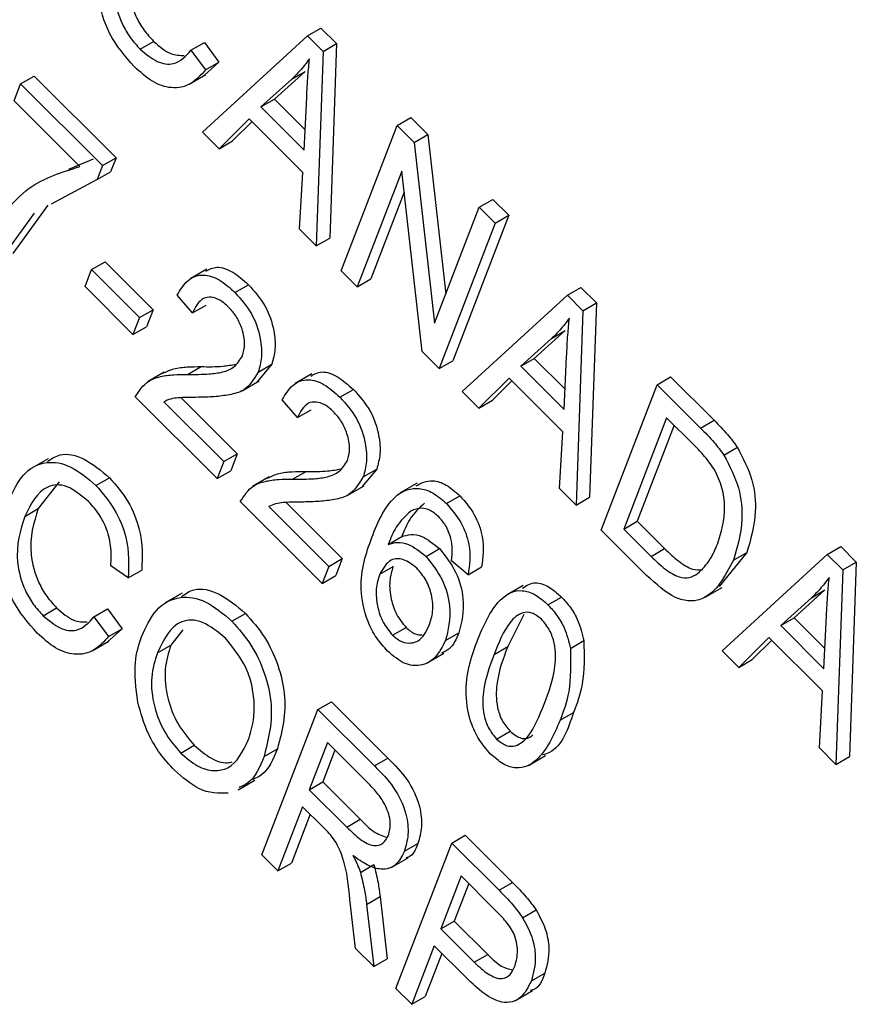
# Model space of a CAD drawing. Units: inches. Extents: x 2.5 to 52.5, y 2.5 to 39.4.
# Drawn here: x 16.1 to 16.3, y 17.3 to 17.5 of the extents above; entities that cross this region are included whole.
import ezdxf

# ---------------------------------------------------------------- set-up
doc = ezdxf.new("R2010")
doc.units = ezdxf.units.IN
doc.header["$LTSCALE"] = 5
doc.header["$MEASUREMENT"] = 0

msp = doc.modelspace()

# ---------------------------------------------------------------- linework, layer by layer
at = {"color": 7, "linetype": 'Continuous', "lineweight": 25}
for p, q in [((16.1688897, 17.5339398), (16.1724252, 17.5359808)), ((16.1724252, 17.5359808), (16.1765072, 17.5319087)), ((16.1250284, 17.5304545), (16.1285639, 17.5324955)), ((16.1383507, 17.5301727), (16.1418862, 17.5322137)), ((16.1413415, 17.5087035), (16.1688897, 17.5339398)), ((16.1418862, 17.5322137), (16.1456934, 17.5270464)), ((16.1688897, 17.5339398), (16.1729716, 17.5298677)), ((16.1729716, 17.5298677), (16.1765072, 17.5319087)), ((16.1765072, 17.5319087), (16.1747186, 17.480975)), ((16.1383507, 17.5301727), (16.1421578, 17.5250054)), ((16.1729716, 17.5298677), (16.1711831, 17.478934)), ((16.1456934, 17.5270464), (16.1418415, 17.5235376)), ((16.1421578, 17.5250054), (16.1456934, 17.5270464)), ((16.1682917, 17.5246355), (16.1602266, 17.5173408)), ((16.1647562, 17.5225945), (16.1682917, 17.5246355)), ((16.0937035, 17.5213654), (16.0972391, 17.5234064)), ((16.0972391, 17.5234064), (16.118704, 17.5019932)), ((16.1378654, 17.5212395), (16.1422848, 17.5237907)), ((16.1647562, 17.5225945), (16.156691, 17.5152998)), ((16.0919886, 17.5169144), (16.0937035, 17.5213654)), ((16.0937035, 17.5213654), (16.1151685, 17.4999522)), ((16.1092653, 17.4996794), (16.0919886, 17.5169144)), ((16.156691, 17.5152998), (16.1602266, 17.5173408)), ((16.1602266, 17.5173408), (16.1682748, 17.509312)), ((16.1680207, 17.5039975), (16.1686818, 17.5178226)), ((16.156691, 17.5152998), (16.1680207, 17.5039975)), ((16.1536018, 17.5122198), (16.1457016, 17.504354)), ((16.1543438, 17.5114795), (16.1492371, 17.506395)), ((16.1676882, 17.4981674), (16.1536018, 17.5122198)), ((16.1924207, 17.5104656), (16.1959562, 17.5125066)), ((16.1959562, 17.5125066), (16.2004144, 17.5080591)), ((16.1457016, 17.504354), (16.1413415, 17.5087035)), ((16.1777482, 17.4723847), (16.1924207, 17.5104656)), ((16.1924207, 17.5104656), (16.1968789, 17.5060181)), ((16.1457016, 17.504354), (16.1492371, 17.506395)), ((16.1968789, 17.5060181), (16.2004144, 17.5080591)), ((16.1968789, 17.5060181), (16.2021905, 17.458699)), ((16.2004144, 17.5080591), (16.2051059, 17.4662653)), ((16.1063567, 17.4989703), (16.1128008, 17.5017204)), ((16.1151685, 17.4999522), (16.118704, 17.5019932)), ((16.118704, 17.5019932), (16.1173017, 17.4983536)), ((16.1151685, 17.4999522), (16.1137662, 17.4963126)), ((16.1137662, 17.4963126), (16.1173017, 17.4983536)), ((16.1936167, 17.4985213), (16.1819365, 17.4682065)), ((16.1989187, 17.4512653), (16.1936167, 17.4985213)), ((16.1137662, 17.4963126), (16.1016855, 17.4898713)), ((16.1668312, 17.4832754), (16.1676882, 17.4981674)), ((16.1942367, 17.4929953), (16.185472, 17.4702475)), ((16.2138856, 17.4890524), (16.2174212, 17.4910934)), ((16.2174212, 17.4910934), (16.2216095, 17.4869152)), ((16.1008152, 17.4895631), (16.0916573, 17.4769415)), ((16.2021905, 17.458699), (16.2138856, 17.4890524)), ((16.2138856, 17.4890524), (16.2180739, 17.4848742)), ((16.0972797, 17.4875221), (16.0881217, 17.4749004)), ((16.2216095, 17.4869152), (16.206937, 17.4488343)), ((16.2180739, 17.4848742), (16.2216095, 17.4869152)), ((16.1711831, 17.478934), (16.1668312, 17.4832754)), ((16.2180739, 17.4848742), (16.2034015, 17.4467933)), ((16.1711831, 17.478934), (16.1747186, 17.480975)), ((16.1105873, 17.4682359), (16.1123023, 17.472687)), ((16.1123023, 17.472687), (16.1158378, 17.474728)), ((16.1123023, 17.472687), (16.1248672, 17.4601524)), ((16.1158378, 17.474728), (16.1284027, 17.4621934)), ((16.1425442, 17.4728176), (16.1381248, 17.4702664)), ((16.1819365, 17.4682065), (16.1777482, 17.4723847)), ((16.1819365, 17.4682065), (16.185472, 17.4702475)), ((16.1231522, 17.4557014), (16.1105873, 17.4682359)), ((16.1498831, 17.4666907), (16.1534186, 17.4687317)), ((16.2369913, 17.4660025), (16.2405268, 17.4680436)), ((16.2405268, 17.4680436), (16.2446087, 17.4639715)), ((16.1387657, 17.4613497), (16.1347679, 17.4660225)), ((16.2094431, 17.4407663), (16.2369913, 17.4660025)), ((16.2369913, 17.4660025), (16.2410732, 17.4619304)), ((16.1248672, 17.4601524), (16.1284027, 17.4621934)), ((16.1284027, 17.4621934), (16.1266877, 17.4577424)), ((16.1387657, 17.4613497), (16.1423012, 17.4633908)), ((16.2410732, 17.4619304), (16.2446087, 17.4639715)), ((16.2446087, 17.4639715), (16.2428202, 17.4130378)), ((16.1248672, 17.4601524), (16.1231522, 17.4557014)), ((16.2410732, 17.4619304), (16.2392846, 17.4109967)), ((16.1231522, 17.4557014), (16.1266877, 17.4577424)), ((16.2328578, 17.4546573), (16.2247926, 17.4473626)), ((16.2363933, 17.4566983), (16.2283281, 17.4494036)), ((16.2328578, 17.4546573), (16.2363933, 17.4566983)), ((16.2034015, 17.4467933), (16.1989187, 17.4512653)), ((16.2247926, 17.4473626), (16.2283281, 17.4494036)), ((16.2283281, 17.4494036), (16.2363764, 17.4413748)), ((16.2361222, 17.4360603), (16.2367833, 17.4498854)), ((16.1374717, 17.4452355), (16.1410073, 17.4472765)), ((16.1595158, 17.4478758), (16.1557199, 17.4432984)), ((16.1559803, 17.4458348), (16.1595158, 17.4478758)), ((16.2034015, 17.4467933), (16.206937, 17.4488343)), ((16.2247926, 17.4473626), (16.2361222, 17.4360603)), ((16.1313629, 17.4458177), (16.1269435, 17.4432665)), ((16.1700508, 17.4453774), (16.1656313, 17.4428261)), ((16.2217033, 17.4442825), (16.2138031, 17.4364167)), ((16.2357897, 17.4302301), (16.2217033, 17.4442825)), ((16.2605222, 17.4425283), (16.2640578, 17.4445694)), ((16.2640578, 17.4445694), (16.2754201, 17.4332344)), ((16.1517759, 17.4409579), (16.1561953, 17.4435092)), ((16.2224454, 17.4435422), (16.2173387, 17.4384578)), ((16.2458498, 17.4044474), (16.2605222, 17.4425283)), ((16.2605222, 17.4425283), (16.2718846, 17.4311934)), ((16.145229, 17.4179309), (16.1237641, 17.4393441)), ((16.135751, 17.439116), (16.1504795, 17.424423)), ((16.1773897, 17.4392505), (16.1809252, 17.4412915)), ((16.2138031, 17.4364167), (16.2094431, 17.4407663)), ((16.1312379, 17.4380501), (16.146944, 17.4223819)), ((16.1662722, 17.4339095), (16.1622745, 17.4385823)), ((16.2138031, 17.4364167), (16.2173387, 17.4384578)), ((16.1662722, 17.4339095), (16.1698078, 17.4359505)), ((16.2629956, 17.4338991), (16.251753, 17.4047203)), ((16.2700715, 17.4268403), (16.2629956, 17.4338991)), ((16.2649814, 17.4319181), (16.2552886, 17.4067613)), ((16.2718846, 17.4311934), (16.2754201, 17.4332344)), ((16.2349327, 17.4153381), (16.2357897, 17.4302301)), ((16.278027, 17.4240923), (16.2815625, 17.4261334)), ((16.146944, 17.4223819), (16.1504795, 17.424423)), ((16.1504795, 17.424423), (16.1487646, 17.4199719)), ((16.1008838, 17.4231454), (16.0964644, 17.4205941)), ((16.146944, 17.4223819), (16.145229, 17.4179309)), ((16.145229, 17.4179309), (16.1487646, 17.4199719)), ((16.1588695, 17.4183775), (16.1544501, 17.4158263)), ((16.1649783, 17.4177953), (16.1685138, 17.4198363)), ((16.1870224, 17.4204356), (16.1832265, 17.4158582)), ((16.1834869, 17.4183946), (16.1870224, 17.4204356)), ((16.1038051, 17.4170541), (16.0983407, 17.4100916)), ((16.113457, 17.4161344), (16.1169926, 17.4181754)), ((16.1792824, 17.4135177), (16.1837019, 17.416069)), ((16.1975877, 17.4167248), (16.1931683, 17.4141735)), ((16.2053135, 17.4113941), (16.208849, 17.4134351)), ((16.2392846, 17.4109967), (16.2349327, 17.4153381)), ((16.1727356, 17.3904907), (16.1512706, 17.4119039)), ((16.1587445, 17.4106099), (16.1744506, 17.3949417)), ((16.1632576, 17.4116758), (16.1779861, 17.3969828)), ((16.2392846, 17.4109967), (16.2428202, 17.4130378)), ((16.0948052, 17.4080506), (16.0983407, 17.4100916)), ((16.251753, 17.4047203), (16.2552886, 17.4067613)), ((16.2552886, 17.4067613), (16.262479, 17.3995882)), ((16.2577357, 17.3925902), (16.2458498, 17.4044474)), ((16.251753, 17.4047203), (16.2589435, 17.3975472)), ((16.190044, 17.400685), (16.1935795, 17.402726)), ((16.1999535, 17.397571), (16.203489, 17.399612)), ((16.2589435, 17.3975472), (16.262479, 17.3995882)), ((16.2840258, 17.3985794), (16.2767279, 17.389696)), ((16.2775446, 17.3728291), (16.3050928, 17.3980653)), ((16.2804903, 17.3965383), (16.2840258, 17.3985794)), ((16.3050928, 17.3980653), (16.3086283, 17.4001063)), ((16.3050928, 17.3980653), (16.3091748, 17.3939932)), ((16.3086283, 17.4001063), (16.3127103, 17.3960342)), ((16.1219337, 17.3919313), (16.1173643, 17.3951203)), ((16.1744506, 17.3949417), (16.1779861, 17.3969828)), ((16.1779861, 17.3969828), (16.1762711, 17.3925317)), ((16.2109612, 17.3927516), (16.2065824, 17.3964353)), ((16.3091748, 17.3939932), (16.3127103, 17.3960342)), ((16.3127103, 17.3960342), (16.3109217, 17.3451005)), ((16.1219337, 17.3919313), (16.1254692, 17.3939723)), ((16.1744506, 17.3949417), (16.1727356, 17.3904907)), ((16.1727356, 17.3904907), (16.1762711, 17.3925317)), ((16.1878097, 17.3928581), (16.1913452, 17.3948991)), ((16.2109612, 17.3927516), (16.2144967, 17.3947927)), ((16.3091748, 17.3939932), (16.3073862, 17.3430595)), ((16.2254465, 17.3899564), (16.221027, 17.3874051)), ((16.1360107, 17.3879169), (16.1315912, 17.3853656)), ((16.2731436, 17.3868806), (16.2775631, 17.3894319)), ((16.3044949, 17.388761), (16.2964297, 17.3814664)), ((16.3009593, 17.38672), (16.3044949, 17.388761)), ((16.2319038, 17.3848679), (16.2354394, 17.3869089)), ((16.3009593, 17.38672), (16.2928941, 17.3794253)), ((16.0996113, 17.3820214), (16.1031468, 17.3840624)), ((16.1129335, 17.3817396), (16.1164691, 17.3837806)), ((16.1164691, 17.3837806), (16.1202762, 17.3786133)), ((16.1490886, 17.3805888), (16.1526241, 17.3826299)), ((16.2255531, 17.3823064), (16.2213439, 17.3739268)), ((16.1129335, 17.3817396), (16.1167407, 17.3765723)), ((16.2928941, 17.3794253), (16.2964297, 17.3814664)), ((16.2964297, 17.3814664), (16.3044779, 17.3734375)), ((16.3042238, 17.368123), (16.3048849, 17.3819481)), ((16.1202762, 17.3786133), (16.1164243, 17.3751045)), ((16.1167407, 17.3765723), (16.1202762, 17.3786133)), ((16.1362101, 17.3783008), (16.1330759, 17.3743064)), ((16.1911871, 17.3768763), (16.1947227, 17.3789173)), ((16.2050298, 17.3754763), (16.2085653, 17.3775173)), ((16.2928941, 17.3794253), (16.3042238, 17.368123)), ((16.1124482, 17.3728063), (16.1168676, 17.3753576)), ((16.2377751, 17.373448), (16.2413106, 17.375489)), ((16.2898049, 17.3763453), (16.2819047, 17.3684795)), ((16.290547, 17.375605), (16.2854402, 17.3705205)), ((16.3038913, 17.3622929), (16.2898049, 17.3763453)), ((16.1295403, 17.3722654), (16.1330759, 17.3743064)), ((16.200234, 17.3696276), (16.2046534, 17.3721789)), ((16.2178083, 17.3718857), (16.2213439, 17.3739268)), ((16.2819047, 17.3684795), (16.2775446, 17.3728291)), ((16.2819047, 17.3684795), (16.2854402, 17.3705205)), ((16.3030343, 17.3474009), (16.3038913, 17.3622929)), ((16.1716211, 17.357426), (16.1751567, 17.359467)), ((16.1751567, 17.359467), (16.1899629, 17.3446965)), ((16.1569487, 17.3193451), (16.1716211, 17.357426)), ((16.1716211, 17.357426), (16.1864274, 17.3426555)), ((16.2350791, 17.3546353), (16.2386146, 17.3566763)), ((16.2184483, 17.3496809), (16.2219838, 17.3517219)), ((16.1740944, 17.3487968), (16.1693307, 17.3364329)), ((16.1850069, 17.3379107), (16.1740944, 17.3487968)), ((16.1356927, 17.346027), (16.1392282, 17.348068)), ((16.1574902, 17.3451104), (16.1610257, 17.3471514)), ((16.1760803, 17.3468158), (16.1728662, 17.3384739)), ((16.3073862, 17.3430595), (16.3030343, 17.3474009)), ((16.1864274, 17.3426555), (16.1899629, 17.3446965)), ((16.2268209, 17.3428079), (16.2312403, 17.3453591)), ((16.3073862, 17.3430595), (16.3109217, 17.3451005)), ((16.1506891, 17.3363859), (16.1551086, 17.3389372)), ((16.1693307, 17.3364329), (16.1728662, 17.3384739)), ((16.1728662, 17.3384739), (16.1826907, 17.3286731)), ((16.1693307, 17.3364329), (16.1791551, 17.3266321)), ((16.1676157, 17.3319819), (16.1611369, 17.3151669)), ((16.1729574, 17.3266531), (16.1676157, 17.3319819)), ((16.1696015, 17.3300008), (16.1646725, 17.317208)), ((16.1791551, 17.3266321), (16.1826907, 17.3286731)), ((16.2066719, 17.3224599), (16.2102074, 17.3245009)), ((16.2102074, 17.3245009), (16.222625, 17.3121132)), ((16.1919994, 17.284379), (16.2066719, 17.3224599)), ((16.1942782, 17.3202962), (16.1978137, 17.3223372)), ((16.2066719, 17.3224599), (16.2190895, 17.3100722)), ((16.1611369, 17.3151669), (16.1569487, 17.3193451)), ((16.1908293, 17.3160349), (16.1952487, 17.3185862)), ((16.1611369, 17.3151669), (16.1646725, 17.317208)), ((16.1827486, 17.3147673), (16.1862842, 17.3168084)), ((16.2091452, 17.3138307), (16.2038097, 17.2999831)), ((16.2178326, 17.3051642), (16.2091452, 17.3138307)), ((16.211131, 17.3118496), (16.2073453, 17.3020241)), ((16.2190895, 17.3100722), (16.222625, 17.3121132)), ((16.1815058, 17.2948473), (16.1799893, 17.3076353)), ((16.1843792, 17.3063905), (16.1879148, 17.3084315)), ((16.1879148, 17.3084315), (16.1898022, 17.2921389)), ((16.1843792, 17.3063905), (16.1862667, 17.2900979)), ((16.225269, 17.3028913), (16.2288046, 17.3049323)), ((16.2038097, 17.2999831), (16.2073453, 17.3020241)), ((16.2038097, 17.2999831), (16.212579, 17.291235)), ((16.2073453, 17.3020241), (16.2161145, 17.293276)), ((16.1862667, 17.2900979), (16.1815058, 17.2948473)), ((16.2020948, 17.2955321), (16.1961877, 17.2802008)), ((16.2106022, 17.2870451), (16.2020948, 17.2955321)), ((16.1862667, 17.2900979), (16.1898022, 17.2921389)), ((16.2040806, 17.293551), (16.1997232, 17.2822418)), ((16.212579, 17.291235), (16.2161145, 17.293276)), ((16.2275499, 17.286356), (16.2310854, 17.288397)), ((16.1961877, 17.2802008), (16.1919994, 17.284379)), ((16.1961877, 17.2802008), (16.1997232, 17.2822418)), ((16.2234393, 17.2812251), (16.2278587, 17.2837764))]:
    msp.add_line(p, q, dxfattribs=at)
for points, knots in [([(16.1234443, 17.5258729), (16.1211016, 17.5285839), (16.1175783, 17.5326612), (16.1149906, 17.5394246), (16.1130448, 17.5491881), (16.1147068, 17.5555675), (16.1160341, 17.5606619)], [0, 0, 0, 0, 0.24937301, 0.37504041, 0.50092604, 1, 1, 1, 1]), ([(16.1237579, 17.5585248), (16.122574, 17.5548395), (16.1207991, 17.5493144), (16.1231216, 17.5402335), (16.1258947, 17.5354065), (16.1276739, 17.5334662), (16.1285639, 17.5324955)], [0, 0, 0, 0, 0.49950063, 0.74886117, 0.8743636, 1, 1, 1, 1]), ([(16.1202223, 17.5564837), (16.1190385, 17.5527984), (16.1172636, 17.5472734), (16.119586, 17.5381924), (16.1223591, 17.5333655), (16.1241383, 17.5314252), (16.1250284, 17.5304545)], [0, 0, 0, 0, 0.49950063, 0.74886117, 0.8743636, 1, 1, 1, 1]), ([(16.1285639, 17.5324955), (16.1300775, 17.5311932), (16.1328562, 17.5288025), (16.1353933, 17.5288133), (16.1365484, 17.5288181)], [0, 0, 0, 0, 0.54470605, 1, 1, 1, 1]), ([(16.1250284, 17.5304545), (16.1265198, 17.5292083), (16.1295036, 17.526715), (16.1347972, 17.5261539), (16.1370026, 17.5286481), (16.1383507, 17.5301727)], [0, 0, 0, 0, 0.27979817, 0.55978413, 1, 1, 1, 1]), ([(16.1694074, 17.5279355), (16.1686031, 17.5268517), (16.1671669, 17.5249165), (16.1654928, 17.523304), (16.1647562, 17.5225945)], [0, 0, 0, 0, 0.55998945, 1, 1, 1, 1]), ([(16.1686818, 17.5178226), (16.1687769, 17.5197374), (16.1689469, 17.5231567), (16.1692667, 17.5264753), (16.1694074, 17.5279355)], [0, 0, 0, 0, 0.56001215, 1, 1, 1, 1]), ([(16.1421578, 17.5250054), (16.1409649, 17.5236859), (16.1385842, 17.5210526), (16.1337096, 17.5198381), (16.1282675, 17.5216036), (16.1250525, 17.5244494), (16.1234443, 17.5258729)], [0, 0, 0, 0, 0.28074763, 0.56027627, 0.78003615, 1, 1, 1, 1]), ([(16.0839334, 17.4790786), (16.0874825, 17.4847697), (16.0938241, 17.4949388), (16.1045446, 17.4982301), (16.1092653, 17.4996794)], [0, 0, 0, 0, 0.55965387, 1, 1, 1, 1]), ([(16.1422576, 17.4722522), (16.1431705, 17.4727553), (16.1450993, 17.4738182), (16.1493352, 17.4723694), (16.1520563, 17.4699453), (16.1534186, 17.4687317)], [0, 0, 0, 0, 0.309736126, 0.654430026, 1, 1, 1, 1]), ([(16.1347679, 17.4660225), (16.1355813, 17.4674073), (16.137203, 17.4701684), (16.1411259, 17.4717739), (16.1457758, 17.470371), (16.1485128, 17.4679185), (16.1498831, 17.4666907)], [0, 0, 0, 0, 0.28092003, 0.56010549, 0.77977359, 1, 1, 1, 1]), ([(16.1534186, 17.4687317), (16.1549894, 17.4669745), (16.1581247, 17.463467), (16.1602057, 17.4570091), (16.1606024, 17.4517258), (16.1598781, 17.4491592), (16.1595158, 17.4478758)], [0, 0, 0, 0, 0.279693475, 0.558260517, 0.779101985, 1, 1, 1, 1]), ([(16.1482033, 17.4628893), (16.1474376, 17.4635662), (16.145907, 17.4649196), (16.1435539, 17.4656011), (16.1406323, 17.4651192), (16.139535, 17.4629033), (16.1387657, 17.4613497)], [0, 0, 0, 0, 0.18699918, 0.37385945, 0.5610311, 1, 1, 1, 1]), ([(16.1498831, 17.4666907), (16.1514539, 17.4649334), (16.1545892, 17.461426), (16.1566701, 17.4549681), (16.1570669, 17.4496848), (16.1563425, 17.4471182), (16.1559803, 17.4458348)], [0, 0, 0, 0, 0.279693475, 0.558260517, 0.779101985, 1, 1, 1, 1]), ([(16.1518218, 17.4500902), (16.1521068, 17.4510917), (16.1526759, 17.4530915), (16.1519747, 17.4568496), (16.1504327, 17.4603623), (16.1489465, 17.4620469), (16.1482033, 17.4628893)], [0, 0, 0, 0, 0.28042526, 0.55994282, 0.77992882, 1, 1, 1, 1]), ([(16.2375089, 17.4599982), (16.2367047, 17.4589145), (16.2352685, 17.4569792), (16.2335944, 17.4553668), (16.2328578, 17.4546573)], [0, 0, 0, 0, 0.55998945, 1, 1, 1, 1]), ([(16.2367833, 17.4498854), (16.2368785, 17.4518002), (16.2370484, 17.4552194), (16.2373682, 17.4585381), (16.2375089, 17.4599982)], [0, 0, 0, 0, 0.560012154, 1, 1, 1, 1]), ([(16.1374717, 17.4452355), (16.139376, 17.4452287), (16.1425122, 17.4452174), (16.1466677, 17.4457352), (16.1498861, 17.446976), (16.1511772, 17.4490532), (16.1518218, 17.4500902)], [0, 0, 0, 0, 0.34051575, 0.56080252, 0.78073647, 1, 1, 1, 1]), ([(16.1309352, 17.445535), (16.131894, 17.4459753), (16.1338724, 17.4468838), (16.1373498, 17.4472494), (16.139788, 17.4472675), (16.1410073, 17.4472765)], [0, 0, 0, 0, 0.31977286, 0.65984186, 1, 1, 1, 1]), ([(16.1410073, 17.4472765), (16.1429192, 17.4472486), (16.1460658, 17.4472027), (16.1489992, 17.4477106), (16.1501502, 17.4479099)], [0, 0, 0, 0, 0.60761493, 1, 1, 1, 1]), ([(16.1237641, 17.4393441), (16.124783, 17.4409072), (16.1264659, 17.4434889), (16.1303149, 17.4447606), (16.1338025, 17.4452271), (16.1362485, 17.4452327), (16.1374717, 17.4452355)], [0, 0, 0, 0, 0.33827058, 0.55868098, 0.77931157, 1, 1, 1, 1]), ([(16.1559803, 17.4458348), (16.1548537, 17.443997), (16.1529931, 17.4409618), (16.148439, 17.439837), (16.1444632, 17.4393322), (16.1416961, 17.4392675), (16.1403124, 17.4392351)], [0, 0, 0, 0, 0.33826238, 0.55866605, 0.77931811, 1, 1, 1, 1]), ([(16.1697642, 17.444812), (16.1706771, 17.4453151), (16.1726059, 17.446378), (16.1768417, 17.4449292), (16.1795629, 17.4425051), (16.1809252, 17.4412915)], [0, 0, 0, 0, 0.30973613, 0.65443003, 1, 1, 1, 1]), ([(16.1622745, 17.4385823), (16.1630879, 17.4399671), (16.1647096, 17.4427282), (16.1686325, 17.4443337), (16.1732824, 17.4429308), (16.1760194, 17.4404783), (16.1773897, 17.4392505)], [0, 0, 0, 0, 0.28092003, 0.56010549, 0.77977359, 1, 1, 1, 1]), ([(16.1403124, 17.4392351), (16.1392338, 17.4392209), (16.1374574, 17.4391974), (16.1350049, 17.4391099), (16.1329845, 17.4388667), (16.1318201, 17.4383223), (16.1312379, 17.4380501)], [0, 0, 0, 0, 0.340053279, 0.560075224, 0.780078127, 1, 1, 1, 1]), ([(16.1773897, 17.4392505), (16.1789605, 17.4374932), (16.1820958, 17.4339858), (16.1841767, 17.4275279), (16.1845735, 17.4222445), (16.1838491, 17.419678), (16.1834869, 17.4183946)], [0, 0, 0, 0, 0.279693475, 0.558260517, 0.779101985, 1, 1, 1, 1]), ([(16.1809252, 17.4412915), (16.182496, 17.4395343), (16.1856313, 17.4360268), (16.1877122, 17.4295689), (16.188109, 17.4242856), (16.1873847, 17.421719), (16.1870224, 17.4204356)], [0, 0, 0, 0, 0.279693475, 0.558260517, 0.779101985, 1, 1, 1, 1]), ([(16.1757098, 17.4354491), (16.1749442, 17.436126), (16.1734135, 17.4374794), (16.1710605, 17.4381609), (16.1681389, 17.437679), (16.1670415, 17.4354631), (16.1662722, 17.4339095)], [0, 0, 0, 0, 0.18699918, 0.37385945, 0.5610311, 1, 1, 1, 1]), ([(16.1793284, 17.42265), (16.1796134, 17.4236515), (16.1801825, 17.4256513), (16.1794813, 17.4294094), (16.1779393, 17.4329221), (16.1764531, 17.4346066), (16.1757098, 17.4354491)], [0, 0, 0, 0, 0.28042526, 0.55994282, 0.77992882, 1, 1, 1, 1]), ([(16.2718846, 17.4311934), (16.2730958, 17.4299743), (16.2752574, 17.4277985), (16.2771811, 17.4252242), (16.278027, 17.4240923)], [0, 0, 0, 0, 0.56030935, 1, 1, 1, 1]), ([(16.2754201, 17.4332344), (16.2766313, 17.4320153), (16.278793, 17.4298395), (16.2807167, 17.4272652), (16.2815625, 17.4261334)], [0, 0, 0, 0, 0.56030935, 1, 1, 1, 1]), ([(16.2754813, 17.4203951), (16.2745397, 17.4217059), (16.2728554, 17.4240505), (16.2709234, 17.4259866), (16.2700715, 17.4268403)], [0, 0, 0, 0, 0.5590458, 1, 1, 1, 1]), ([(16.2815625, 17.4261334), (16.2830328, 17.4232661), (16.2859859, 17.417507), (16.2866668, 17.4074133), (16.2850277, 17.4019307), (16.2840258, 17.3985794)], [0, 0, 0, 0, 0.278195415, 0.558778979, 1, 1, 1, 1]), ([(16.1007416, 17.4223598), (16.1017785, 17.4231082), (16.1043038, 17.4249308), (16.1104283, 17.4236749), (16.1148047, 17.4200084), (16.1169926, 17.4181754)], [0, 0, 0, 0, 0.25837144, 0.62923486, 1, 1, 1, 1]), ([(16.278027, 17.4240923), (16.2794972, 17.4212251), (16.2824504, 17.415466), (16.2831313, 17.4053723), (16.2814922, 17.3998897), (16.2804903, 17.3965383)], [0, 0, 0, 0, 0.278195415, 0.558778979, 1, 1, 1, 1]), ([(16.0906169, 17.4122288), (16.0917338, 17.4146248), (16.0939628, 17.4194068), (16.09969, 17.4227671), (16.1068403, 17.4217217), (16.1112517, 17.4179967), (16.113457, 17.4161344)], [0, 0, 0, 0, 0.28101873, 0.56085841, 0.7804583, 1, 1, 1, 1]), ([(16.1649783, 17.4177953), (16.1668826, 17.4177885), (16.1700187, 17.4177772), (16.1741743, 17.418295), (16.1773927, 17.4195358), (16.1786838, 17.421613), (16.1793284, 17.42265)], [0, 0, 0, 0, 0.340515755, 0.560802521, 0.780736467, 1, 1, 1, 1]), ([(16.1584418, 17.4180947), (16.1594006, 17.418535), (16.161379, 17.4194436), (16.1648564, 17.4198092), (16.1672946, 17.4198273), (16.1685138, 17.4198363)], [0, 0, 0, 0, 0.31977286, 0.65984186, 1, 1, 1, 1]), ([(16.1834869, 17.4183946), (16.1823603, 17.4165568), (16.1804997, 17.4135216), (16.1759456, 17.4123968), (16.1719698, 17.411892), (16.1692027, 17.4118273), (16.167819, 17.4117949)], [0, 0, 0, 0, 0.338262376, 0.55866605, 0.779318114, 1, 1, 1, 1]), ([(16.1685138, 17.4198363), (16.1704257, 17.4198084), (16.1735723, 17.4197625), (16.1765057, 17.4202704), (16.1776568, 17.4204697)], [0, 0, 0, 0, 0.60761493, 1, 1, 1, 1]), ([(16.2763228, 17.4007706), (16.2772937, 17.4038399), (16.2786473, 17.4081189), (16.2777855, 17.4154665), (16.2762478, 17.4187556), (16.2754813, 17.4203951)], [0, 0, 0, 0, 0.55995525, 0.78064028, 1, 1, 1, 1]), ([(16.1115703, 17.4118548), (16.1096639, 17.4134621), (16.1067973, 17.4158791), (16.1031263, 17.4164308), (16.0984138, 17.415292), (16.0964075, 17.411266), (16.0948052, 17.4080506)], [0, 0, 0, 0, 0.24948362, 0.37515173, 0.50097174, 1, 1, 1, 1]), ([(16.113457, 17.4161344), (16.1151768, 17.41415), (16.1186164, 17.4101811), (16.1222583, 17.4009532), (16.1220568, 17.3953527), (16.1219337, 17.3919313)], [0, 0, 0, 0, 0.28008384, 0.56019556, 1, 1, 1, 1]), ([(16.1169926, 17.4181754), (16.1187123, 17.416191), (16.1221519, 17.4122221), (16.1257938, 17.4029942), (16.1255923, 17.3973937), (16.1254692, 17.3939723)], [0, 0, 0, 0, 0.28008384, 0.56019556, 1, 1, 1, 1]), ([(16.1512706, 17.4119039), (16.1522896, 17.413467), (16.1539724, 17.4160487), (16.1578214, 17.4173203), (16.161309, 17.4177869), (16.1637551, 17.4177925), (16.1649783, 17.4177953)], [0, 0, 0, 0, 0.33827058, 0.55868098, 0.77931157, 1, 1, 1, 1]), ([(16.1973454, 17.416052), (16.1986963, 17.4167551), (16.2009415, 17.4179238), (16.205292, 17.4165237), (16.2076633, 17.4144647), (16.208849, 17.4134351)], [0, 0, 0, 0, 0.43024977, 0.71510494, 1, 1, 1, 1]), ([(16.1857353, 17.4025227), (16.1874945, 17.4068348), (16.1901283, 17.413291), (16.1968864, 17.4159356), (16.201743, 17.4145072), (16.2041233, 17.4124318), (16.2053135, 17.4113941)], [0, 0, 0, 0, 0.50079599, 0.74980977, 0.87489612, 1, 1, 1, 1]), ([(16.208849, 17.4134351), (16.210195, 17.4118651), (16.2128873, 17.4087248), (16.2154607, 17.4013993), (16.2148623, 17.3972982), (16.2144967, 17.3947927)], [0, 0, 0, 0, 0.28004665, 0.56014088, 1, 1, 1, 1]), ([(16.0980272, 17.3774398), (16.0956845, 17.3801508), (16.0921612, 17.384228), (16.0895734, 17.3909915), (16.0876276, 17.400755), (16.0892897, 17.4071344), (16.0906169, 17.4122288)], [0, 0, 0, 0, 0.24937301, 0.37504041, 0.50092604, 1, 1, 1, 1]), ([(16.1173643, 17.3951203), (16.1174308, 17.3966035), (16.1175634, 17.399564), (16.1165739, 17.404304), (16.1144117, 17.4087131), (16.112518, 17.4108069), (16.1115703, 17.4118548)], [0, 0, 0, 0, 0.28077131, 0.56043698, 0.78001478, 1, 1, 1, 1]), ([(16.167819, 17.4117949), (16.1667404, 17.4117807), (16.164964, 17.4117572), (16.1625115, 17.4116697), (16.1604911, 17.4114265), (16.1593266, 17.4108821), (16.1587445, 17.4106099)], [0, 0, 0, 0, 0.34005328, 0.56007522, 0.78007813, 1, 1, 1, 1]), ([(16.1995355, 17.4114829), (16.1981402, 17.4101966), (16.1956444, 17.4078957), (16.1942114, 17.404308), (16.1935795, 17.402726)], [0, 0, 0, 0, 0.55903951, 1, 1, 1, 1]), ([(16.2053135, 17.4113941), (16.2066595, 17.4098241), (16.2093518, 17.4066838), (16.2119252, 17.3993583), (16.2113268, 17.3952572), (16.2109612, 17.3927516)], [0, 0, 0, 0, 0.28004665, 0.56014088, 1, 1, 1, 1]), ([(16.0948052, 17.4080506), (16.0936213, 17.4043653), (16.0918465, 17.3988403), (16.0941689, 17.3897593), (16.096942, 17.3849324), (16.0987212, 17.382992), (16.0996113, 17.3820214)], [0, 0, 0, 0, 0.49950063, 0.74886117, 0.8743636, 1, 1, 1, 1]), ([(16.0983407, 17.4100916), (16.0971569, 17.4064064), (16.095382, 17.4008813), (16.0977044, 17.3918003), (16.1004775, 17.3869734), (16.1022567, 17.3850331), (16.1031468, 17.3840624)], [0, 0, 0, 0, 0.49950063, 0.74886117, 0.8743636, 1, 1, 1, 1]), ([(16.196, 17.4094419), (16.1946047, 17.4081556), (16.1921088, 17.4058547), (16.1906759, 17.402267), (16.190044, 17.400685)], [0, 0, 0, 0, 0.55903951, 1, 1, 1, 1]), ([(16.2032737, 17.4079517), (16.2025323, 17.4085808), (16.2010487, 17.4098398), (16.1983763, 17.41043), (16.1969016, 17.4098168), (16.196, 17.4094419)], [0, 0, 0, 0, 0.27962495, 0.55960414, 1, 1, 1, 1]), ([(16.2064738, 17.4022668), (16.20608, 17.4034482), (16.2053761, 17.4055602), (16.2039167, 17.4072203), (16.2032737, 17.4079517)], [0, 0, 0, 0, 0.559385, 1, 1, 1, 1]), ([(16.1935795, 17.402726), (16.1943685, 17.4029727), (16.1959453, 17.4034658), (16.1993891, 17.4028863), (16.2019367, 17.4008518), (16.203489, 17.399612)], [0, 0, 0, 0, 0.28117799, 0.5619819, 1, 1, 1, 1]), ([(16.1898836, 17.3726995), (16.1888593, 17.3738456), (16.1868111, 17.3761375), (16.1839042, 17.3819215), (16.1820268, 17.39219), (16.1842505, 17.3983858), (16.1857353, 17.4025227)], [0, 0, 0, 0, 0.12528653, 0.25051781, 0.49957063, 1, 1, 1, 1]), ([(16.190044, 17.400685), (16.1908329, 17.4009317), (16.1924098, 17.4014248), (16.1958536, 17.4008453), (16.1984011, 17.3988107), (16.1999535, 17.397571)], [0, 0, 0, 0, 0.28117799, 0.5619819, 1, 1, 1, 1]), ([(16.2065824, 17.3964353), (16.2067308, 17.397435), (16.2069955, 17.399218), (16.206633, 17.4013363), (16.2064738, 17.4022668)], [0, 0, 0, 0, 0.56070807, 1, 1, 1, 1]), ([(16.2711347, 17.3930662), (16.2723276, 17.3942313), (16.2744593, 17.3963135), (16.275753, 17.3994078), (16.2763228, 17.4007706)], [0, 0, 0, 0, 0.55956541, 1, 1, 1, 1]), ([(16.203489, 17.399612), (16.2050402, 17.3976224), (16.2081558, 17.3936265), (16.2104219, 17.3848568), (16.2092691, 17.3802993), (16.2085653, 17.3775173)], [0, 0, 0, 0, 0.27865282, 0.55966049, 1, 1, 1, 1]), ([(16.262479, 17.3995882), (16.2636627, 17.3984631), (16.2660239, 17.3962188), (16.2696489, 17.3939193), (16.2716183, 17.3940443), (16.2724855, 17.3940993)], [0, 0, 0, 0, 0.36006717, 0.7182165, 1, 1, 1, 1]), ([(16.1975783, 17.3944632), (16.196376, 17.3953748), (16.193962, 17.3972052), (16.1899927, 17.3968421), (16.1886372, 17.3943682), (16.1878097, 17.3928581)], [0, 0, 0, 0, 0.27877772, 0.55975006, 1, 1, 1, 1]), ([(16.1999535, 17.397571), (16.2015047, 17.3955814), (16.2046202, 17.3915855), (16.2068864, 17.3828158), (16.2057335, 17.3782583), (16.2050298, 17.3754763)], [0, 0, 0, 0, 0.27865282, 0.55966049, 1, 1, 1, 1]), ([(16.2804903, 17.3965383), (16.2782801, 17.3923014), (16.2755126, 17.3869958), (16.2691074, 17.3856107), (16.2640449, 17.3868568), (16.260258, 17.3902981), (16.2577357, 17.3925902)], [0, 0, 0, 0, 0.49862095, 0.62438848, 0.74982068, 1, 1, 1, 1]), ([(16.2589435, 17.3975472), (16.2601308, 17.3964149), (16.2624992, 17.3941563), (16.2660743, 17.391956), (16.2690645, 17.3918352), (16.2704441, 17.3926555), (16.2711347, 17.3930662)], [0, 0, 0, 0, 0.28074745, 0.55999954, 0.77970854, 1, 1, 1, 1]), ([(16.1878097, 17.3928581), (16.1874269, 17.391628), (16.1866628, 17.3891725), (16.1870372, 17.3847173), (16.188476, 17.3802219), (16.1902853, 17.3779891), (16.1911871, 17.3768763)], [0, 0, 0, 0, 0.28106688, 0.56108895, 0.78124324, 1, 1, 1, 1]), ([(16.1913452, 17.3948991), (16.1909624, 17.3936691), (16.1901983, 17.3912136), (16.1905727, 17.3867584), (16.1920115, 17.382263), (16.1938209, 17.3800301), (16.1947227, 17.3789173)], [0, 0, 0, 0, 0.28106688, 0.56108895, 0.78124324, 1, 1, 1, 1]), ([(16.2007879, 17.3795153), (16.2011596, 17.380662), (16.2019011, 17.3829499), (16.2016317, 17.3871214), (16.2001723, 17.391374), (16.198442, 17.3934346), (16.1975783, 17.3944632)], [0, 0, 0, 0, 0.28117831, 0.56100943, 0.7808694, 1, 1, 1, 1]), ([(16.2252253, 17.3892685), (16.2262921, 17.3899407), (16.2281663, 17.3911218), (16.2320885, 17.389859), (16.234322, 17.3878927), (16.2354394, 17.3869089)], [0, 0, 0, 0, 0.397597756, 0.698609153, 1, 1, 1, 1]), ([(16.3056105, 17.392061), (16.3048062, 17.3909773), (16.30337, 17.389042), (16.3016959, 17.3874295), (16.3009593, 17.38672)], [0, 0, 0, 0, 0.559989447, 1, 1, 1, 1]), ([(16.3048849, 17.3819481), (16.3049801, 17.3838629), (16.30515, 17.3872822), (16.3054698, 17.3906008), (16.3056105, 17.392061)], [0, 0, 0, 0, 0.560012154, 1, 1, 1, 1]), ([(16.1359087, 17.3870577), (16.1369378, 17.3877832), (16.1395243, 17.3896064), (16.145802, 17.3883423), (16.1503511, 17.3845332), (16.1526241, 17.3826299)], [0, 0, 0, 0, 0.24848117, 0.62448368, 1, 1, 1, 1]), ([(16.2136141, 17.3760485), (16.2153275, 17.3800249), (16.2178933, 17.3859795), (16.2239248, 17.3891656), (16.2285373, 17.3878483), (16.2307812, 17.3858617), (16.2319038, 17.3848679)], [0, 0, 0, 0, 0.50082682, 0.74996631, 0.87490441, 1, 1, 1, 1]), ([(16.1253759, 17.3765054), (16.1265227, 17.3790129), (16.1288101, 17.3840142), (16.134802, 17.3874264), (16.1422092, 17.3863975), (16.1467964, 17.3825242), (16.1490886, 17.3805888)], [0, 0, 0, 0, 0.28110222, 0.56066683, 0.78047553, 1, 1, 1, 1]), ([(16.2319038, 17.3848679), (16.2327193, 17.3839789), (16.2343493, 17.3822019), (16.2366452, 17.3781919), (16.2373468, 17.3752462), (16.2377751, 17.373448)], [0, 0, 0, 0, 0.28053632, 0.56078765, 1, 1, 1, 1]), ([(16.2354394, 17.3869089), (16.2362548, 17.3860199), (16.2378848, 17.3842429), (16.2401807, 17.3802329), (16.2408823, 17.3772872), (16.2413106, 17.375489)], [0, 0, 0, 0, 0.28053632, 0.56078765, 1, 1, 1, 1]), ([(16.1031468, 17.3840624), (16.1046604, 17.3827601), (16.1074391, 17.3803694), (16.1099762, 17.3803801), (16.1111313, 17.380385)], [0, 0, 0, 0, 0.544706048, 1, 1, 1, 1]), ([(16.1526241, 17.3826299), (16.154378, 17.3806292), (16.1578866, 17.376627), (16.1614048, 17.3690071), (16.163858, 17.3581244), (16.1621928, 17.351673), (16.1610257, 17.3471514)], [0, 0, 0, 0, 0.18696902, 0.37400687, 0.56126326, 1, 1, 1, 1]), ([(16.2302077, 17.3810828), (16.2293507, 17.3817441), (16.2276296, 17.3830722), (16.2245082, 17.3828532), (16.2207933, 17.3794735), (16.2190038, 17.3749246), (16.2178083, 17.3718857)], [0, 0, 0, 0, 0.12392652, 0.2488895, 0.4982198, 1, 1, 1, 1]), ([(16.0996113, 17.3820214), (16.1011027, 17.3807751), (16.1040864, 17.3782819), (16.10938, 17.3777208), (16.1115855, 17.380215), (16.1129335, 17.3817396)], [0, 0, 0, 0, 0.27979817, 0.55978413, 1, 1, 1, 1]), ([(16.1474063, 17.3761052), (16.1453883, 17.3777638), (16.1413489, 17.3810836), (16.1336339, 17.3809411), (16.1311773, 17.3757347), (16.1295403, 17.3722654)], [0, 0, 0, 0, 0.24986374, 0.50012867, 1, 1, 1, 1]), ([(16.1490886, 17.3805888), (16.1508425, 17.3785881), (16.154351, 17.374586), (16.1578693, 17.3669661), (16.1603225, 17.3560834), (16.1586573, 17.349632), (16.1574902, 17.3451104)], [0, 0, 0, 0, 0.18696902, 0.37400687, 0.56126326, 1, 1, 1, 1]), ([(16.2308967, 17.3588289), (16.2320753, 17.3619334), (16.2338389, 17.3665789), (16.2340265, 17.3736077), (16.2325289, 17.3782817), (16.2309801, 17.3801506), (16.2302077, 17.3810828)], [0, 0, 0, 0, 0.5017988, 0.75089163, 0.87574874, 1, 1, 1, 1]), ([(16.1167407, 17.3765723), (16.1155477, 17.3752528), (16.113167, 17.3726195), (16.1082924, 17.371405), (16.1028504, 17.3731705), (16.0996354, 17.3760163), (16.0980272, 17.3774398)], [0, 0, 0, 0, 0.28074763, 0.56027627, 0.78003615, 1, 1, 1, 1]), ([(16.1911871, 17.3768763), (16.1920033, 17.3762239), (16.1936397, 17.3749157), (16.1959705, 17.374757), (16.1988532, 17.3755726), (16.1999904, 17.3778901), (16.2007879, 17.3795153)], [0, 0, 0, 0, 0.18598588, 0.37294004, 0.56025772, 1, 1, 1, 1]), ([(16.1947227, 17.3789173), (16.195545, 17.378242), (16.1970193, 17.3770313), (16.1983661, 17.3770028), (16.1989617, 17.3769902)], [0, 0, 0, 0, 0.55773971, 1, 1, 1, 1]), ([(16.2085653, 17.3775173), (16.207852, 17.3758704), (16.2068022, 17.3734467), (16.2047113, 17.3725208), (16.204041, 17.372224)], [0, 0, 0, 0, 0.67946844, 1, 1, 1, 1]), ([(16.1244261, 17.3593739), (16.1239572, 17.3629997), (16.1231187, 17.3694847), (16.1246852, 17.3743571), (16.1253759, 17.3765054)], [0, 0, 0, 0, 0.559102481, 1, 1, 1, 1]), ([(16.1549128, 17.3597592), (16.1547259, 17.3613153), (16.1543522, 17.3644274), (16.1520294, 17.370439), (16.1491563, 17.3739604), (16.1474063, 17.3761052)], [0, 0, 0, 0, 0.28107138, 0.56211239, 1, 1, 1, 1]), ([(16.2050298, 17.3754763), (16.2042528, 17.3739342), (16.2027002, 17.3708528), (16.1989312, 17.3686612), (16.1942842, 17.3690529), (16.1913502, 17.3714841), (16.1898836, 17.3726995)], [0, 0, 0, 0, 0.28080449, 0.56111463, 0.78060618, 1, 1, 1, 1]), ([(16.2168012, 17.3458468), (16.2157585, 17.3470331), (16.2136726, 17.3494061), (16.2109647, 17.355442), (16.2097602, 17.3656299), (16.2120705, 17.3718756), (16.2136141, 17.3760485)], [0, 0, 0, 0, 0.12501201, 0.25007275, 0.49895293, 1, 1, 1, 1]), ([(16.2413106, 17.375489), (16.2413938, 17.3715368), (16.2415428, 17.3644583), (16.2395117, 17.3590604), (16.2386146, 17.3566763)], [0, 0, 0, 0, 0.55833281, 1, 1, 1, 1]), ([(16.1295403, 17.3722654), (16.1289054, 17.3702444), (16.1276388, 17.3662132), (16.1283202, 17.3587795), (16.1311319, 17.351373), (16.1341735, 17.3478078), (16.1356927, 17.346027)], [0, 0, 0, 0, 0.28098608, 0.56049835, 0.78047744, 1, 1, 1, 1]), ([(16.1330759, 17.3743064), (16.1324409, 17.3722855), (16.1311744, 17.3682542), (16.1318558, 17.3608205), (16.1346674, 17.3534141), (16.137709, 17.3498488), (16.1392282, 17.348068)], [0, 0, 0, 0, 0.28098608, 0.56049835, 0.78047744, 1, 1, 1, 1]), ([(16.2178083, 17.3718857), (16.2166317, 17.3687875), (16.2148709, 17.3641512), (16.2146858, 17.3571495), (16.2161389, 17.3524889), (16.2176799, 17.3506152), (16.2184483, 17.3496809)], [0, 0, 0, 0, 0.50177336, 0.75088108, 0.87577893, 1, 1, 1, 1]), ([(16.2213439, 17.3739268), (16.2201672, 17.3708286), (16.2184064, 17.3661923), (16.2182214, 17.3591905), (16.2196745, 17.3545299), (16.2212155, 17.3526562), (16.2219838, 17.3517219)], [0, 0, 0, 0, 0.50177336, 0.75088108, 0.87577893, 1, 1, 1, 1]), ([(16.2377751, 17.373448), (16.2378583, 17.3694958), (16.2380073, 17.3624173), (16.2359761, 17.3570194), (16.2350791, 17.3546353)], [0, 0, 0, 0, 0.55833281, 1, 1, 1, 1]), ([(16.1340105, 17.3415433), (16.1327342, 17.342933), (16.1301827, 17.3457111), (16.1264756, 17.3518967), (16.125203, 17.3565396), (16.1244261, 17.3593739)], [0, 0, 0, 0, 0.28049636, 0.5607765, 1, 1, 1, 1]), ([(16.1533466, 17.3494045), (16.153914, 17.3511314), (16.1549273, 17.3542156), (16.1549172, 17.3580652), (16.1549128, 17.3597592)], [0, 0, 0, 0, 0.55994383, 1, 1, 1, 1]), ([(16.2184483, 17.3496809), (16.2193063, 17.3490151), (16.221029, 17.3476784), (16.2241704, 17.3478573), (16.2279155, 17.3512171), (16.2297028, 17.3557804), (16.2308967, 17.3588289)], [0, 0, 0, 0, 0.1239826, 0.24892118, 0.49825332, 1, 1, 1, 1]), ([(16.2386146, 17.3566763), (16.2371198, 17.3522753), (16.2353795, 17.3471518), (16.2311717, 17.3457346), (16.2305783, 17.3455347)], [0, 0, 0, 0, 0.85897217, 1, 1, 1, 1]), ([(16.2350791, 17.3546353), (16.2333614, 17.3506722), (16.2307892, 17.3447377), (16.2247746, 17.3415315), (16.2201626, 17.3428627), (16.2179222, 17.3448516), (16.2168012, 17.3458468)], [0, 0, 0, 0, 0.50080438, 0.74994055, 0.87487797, 1, 1, 1, 1]), ([(16.2219838, 17.3517219), (16.2228337, 17.351069), (16.2245399, 17.3497582), (16.2267399, 17.3497043), (16.22761, 17.3505019), (16.2279563, 17.3508193)], [0, 0, 0, 0, 0.37396373, 0.75081091, 1, 1, 1, 1]), ([(16.1356927, 17.346027), (16.1371431, 17.3447687), (16.1400445, 17.3422517), (16.144456, 17.3411367), (16.1498843, 17.3422302), (16.1519194, 17.3464472), (16.1533466, 17.3494045)], [0, 0, 0, 0, 0.18676894, 0.3736119, 0.56074272, 1, 1, 1, 1]), ([(16.1392282, 17.348068), (16.1406672, 17.3468337), (16.1435458, 17.3443647), (16.147135, 17.3432096), (16.1487445, 17.3436386), (16.1491624, 17.34375)], [0, 0, 0, 0, 0.42529411, 0.85075678, 1, 1, 1, 1]), ([(16.1610257, 17.3471514), (16.1599069, 17.3444475), (16.1583885, 17.3407781), (16.1552774, 17.3394122), (16.1544588, 17.3390528)], [0, 0, 0, 0, 0.73686943, 1, 1, 1, 1]), ([(16.1574902, 17.3451104), (16.1563713, 17.3424065), (16.1548529, 17.3387371), (16.1517419, 17.3373712), (16.1509232, 17.3370118)], [0, 0, 0, 0, 0.73686943, 1, 1, 1, 1]), ([(16.1899629, 17.3446965), (16.1917289, 17.3429243), (16.1952313, 17.3394095), (16.1985209, 17.3324293), (16.1990164, 17.3265214), (16.1982149, 17.3237328), (16.1978137, 17.3223372)], [0, 0, 0, 0, 0.28147231, 0.55822977, 0.77890988, 1, 1, 1, 1]), ([(16.1481138, 17.3355294), (16.1455822, 17.3354818), (16.1410539, 17.3353968), (16.1361658, 17.3396624), (16.1340105, 17.3415433)], [0, 0, 0, 0, 0.55906848, 1, 1, 1, 1]), ([(16.1864274, 17.3426555), (16.1881934, 17.3408833), (16.1916957, 17.3373685), (16.1949853, 17.3303883), (16.1954809, 17.3244804), (16.1946793, 17.3216918), (16.1942782, 17.3202962)], [0, 0, 0, 0, 0.28147231, 0.55822977, 0.77890988, 1, 1, 1, 1]), ([(16.190081, 17.3244512), (16.1903651, 17.3255421), (16.190932, 17.3277183), (16.1896532, 17.3319632), (16.1874176, 17.3353564), (16.1858113, 17.3370583), (16.1850069, 17.3379107)], [0, 0, 0, 0, 0.27981577, 0.55824345, 0.77875757, 1, 1, 1, 1]), ([(16.1826907, 17.3286731), (16.183862, 17.3274926), (16.1861501, 17.3251865), (16.1885442, 17.3243437), (16.1897127, 17.3239324)], [0, 0, 0, 0, 0.51191616, 1, 1, 1, 1]), ([(16.1799893, 17.3076353), (16.1796785, 17.3112311), (16.1792465, 17.3162291), (16.1762614, 17.3232819), (16.1740612, 17.3255268), (16.1729574, 17.3266531)], [0, 0, 0, 0, 0.56097672, 0.77973983, 1, 1, 1, 1]), ([(16.1791551, 17.3266321), (16.1803157, 17.325496), (16.1826241, 17.323236), (16.1861706, 17.321468), (16.1888404, 17.3221339), (16.1896672, 17.3236783), (16.190081, 17.3244512)], [0, 0, 0, 0, 0.281467994, 0.559881909, 0.779719121, 1, 1, 1, 1]), ([(16.1942782, 17.3202962), (16.193621, 17.3189771), (16.1923096, 17.3163447), (16.1886303, 17.3152019), (16.1845521, 17.3164541), (16.1820512, 17.3182656), (16.1807994, 17.3191723)], [0, 0, 0, 0, 0.28019018, 0.55914449, 0.77931372, 1, 1, 1, 1]), ([(16.1978137, 17.3223372), (16.197248, 17.3208523), (16.1965595, 17.3190452), (16.1949709, 17.3186489), (16.1946877, 17.3185782)], [0, 0, 0, 0, 0.8217357, 1, 1, 1, 1]), ([(16.1807994, 17.3191723), (16.1812261, 17.3183623), (16.181988, 17.3169163), (16.1825162, 17.3154238), (16.1827486, 17.3147673)], [0, 0, 0, 0, 0.56014682, 1, 1, 1, 1]), ([(16.1862842, 17.3168084), (16.1866833, 17.315217), (16.187396, 17.3123752), (16.1877562, 17.3096365), (16.1879148, 17.3084315)], [0, 0, 0, 0, 0.55997298, 1, 1, 1, 1]), ([(16.1827486, 17.3147673), (16.1831477, 17.313176), (16.1838604, 17.3103341), (16.1842207, 17.3075955), (16.1843792, 17.3063905)], [0, 0, 0, 0, 0.55997298, 1, 1, 1, 1]), ([(16.2190895, 17.3100722), (16.2203135, 17.3088455), (16.2224975, 17.3066566), (16.2244228, 17.304041), (16.225269, 17.3028913)], [0, 0, 0, 0, 0.56042945, 1, 1, 1, 1]), ([(16.222625, 17.3121132), (16.223849, 17.3108865), (16.2260331, 17.3086977), (16.2279583, 17.3060821), (16.2288046, 17.3049323)], [0, 0, 0, 0, 0.56042945, 1, 1, 1, 1]), ([(16.2232812, 17.2903255), (16.2236073, 17.2915263), (16.2242573, 17.29392), (16.2233519, 17.2986848), (16.2205626, 17.3023958), (16.2187455, 17.3042384), (16.2178326, 17.3051642)], [0, 0, 0, 0, 0.28047919, 0.5591149, 0.77850212, 1, 1, 1, 1]), ([(16.2288046, 17.3049323), (16.2297035, 17.3032658), (16.231504, 17.2999276), (16.2325265, 17.2937476), (16.2316318, 17.2904257), (16.2310854, 17.288397)], [0, 0, 0, 0, 0.27958429, 0.56003218, 1, 1, 1, 1]), ([(16.225269, 17.3028913), (16.2261679, 17.3012248), (16.2279685, 17.2978865), (16.228991, 17.2917066), (16.2280963, 17.2883847), (16.2275499, 17.286356)], [0, 0, 0, 0, 0.27958429, 0.56003218, 1, 1, 1, 1]), ([(16.2161145, 17.293276), (16.217328, 17.2920823), (16.2195, 17.2899458), (16.2216854, 17.2894548), (16.2226499, 17.2892382)], [0, 0, 0, 0, 0.558699573, 1, 1, 1, 1]), ([(16.212579, 17.291235), (16.2137741, 17.2901068), (16.2161505, 17.2878633), (16.2197888, 17.2864856), (16.2221333, 17.2878555), (16.2228979, 17.2895007), (16.2232812, 17.2903255)], [0, 0, 0, 0, 0.281152965, 0.559073035, 0.77894442, 1, 1, 1, 1]), ([(16.2275499, 17.286356), (16.2267268, 17.2847206), (16.2250864, 17.2814616), (16.2203977, 17.2799895), (16.2150901, 17.2828018), (16.2121009, 17.2856281), (16.2106022, 17.2870451)], [0, 0, 0, 0, 0.28051063, 0.55903359, 0.77891893, 1, 1, 1, 1]), ([(16.2310854, 17.288397), (16.2303908, 17.2865081), (16.229567, 17.2842682), (16.2275909, 17.2838778), (16.2272813, 17.2838167)], [0, 0, 0, 0, 0.8433238, 1, 1, 1, 1])]:
    msp.add_open_spline(points, degree=3, knots=knots, dxfattribs=at)

doc.saveas('drawing.dxf')
